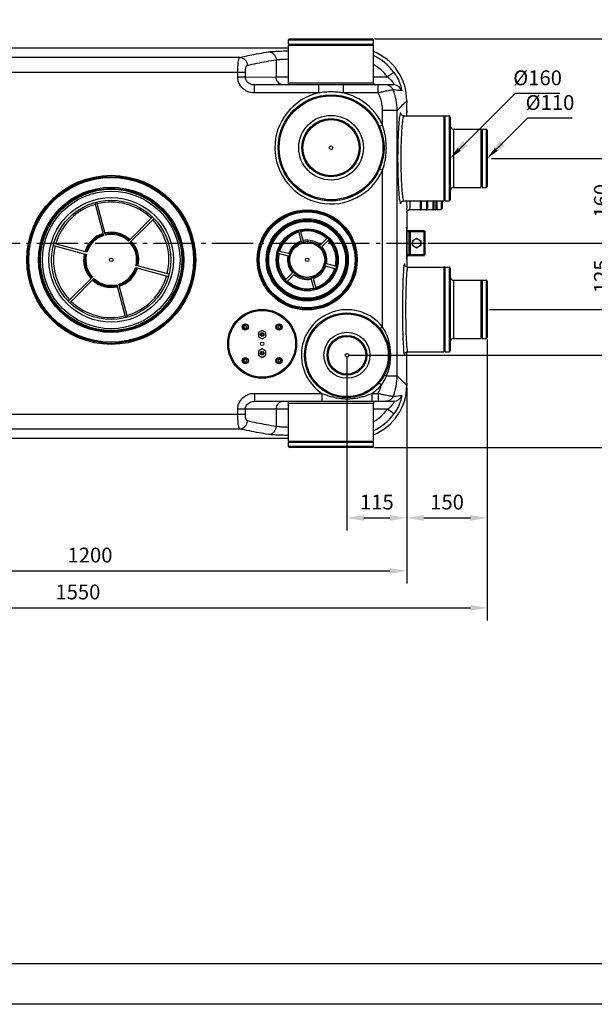
# Model space of a CAD drawing. Units: millimetres. Extents: x 33777 to 38367, y 1815 to 5061.
# Drawn here: x 35021 to 36106, y 1815 to 3673 of the extents above; entities that cross this region are included whole.
import ezdxf

# ---------------------------------------------------------------- set-up
doc = ezdxf.new("R2010")
doc.units = ezdxf.units.MM
doc.header["$LTSCALE"] = 8
doc.linetypes.add('AM_DIN_G_W050', pattern=[13.75, 9.75, -1.5, 1, -1.5])
for name, color, linetype in [('02___PRT_ALL_AXES', 7, 'Continuous'), ('FASEN', 7, 'Continuous'), ('RUNDUNGEN', 7, 'Continuous')]:
    doc.layers.add(name, color=color, linetype=linetype)
for name, color, linetype, lineweight in [('AM_0', 7, 'Continuous', 50), ('AM_4', 3, 'Continuous', 25), ('AM_5', 3, 'Continuous', 25), ('AM_7', 4, 'AM_DIN_G_W050', 25)]:
    doc.layers.add(name, color=color, linetype=linetype, lineweight=lineweight)
doc.styles.get("Standard").update_dxf_attribs({"font": 'arial.ttf'})
doc.dimstyles.new('GEN-ISO$0$0$0', dxfattribs={"dimscale": 4, "dimtxt": 3.5, "dimasz": 2.5, "dimexe": 1, "dimexo": 1, "dimgap": 2, "dimtad": 1, "dimdsep": 46, "dimtxsty": 'Standard', "dimcen": 0, "dimclrd": 3, "dimclre": 3, "dimclrt": 2, "dimadec": 0, "dimazin": 0, "dimtp": 0.1, "dimtm": 0.1, "dimtfac": 0.71, "dimtmove": 0, "dimatfit": 3, "dimfxl": 1, "dimtzin": 0, "dimarcsym": 0})

# ---------------------------------------------------------------- blocks, each defined once
blk = doc.blocks.new('*D19')
at = {"layer": 'AM_5', "color": 3, "lineweight": -2}
for p, q in [((35904.2, 3069.4), (35904.2, 2709)), ((35752.2, 2979), (35752.2, 2709)), ((35784.2, 2733), (35872.2, 2733))]:
    blk.add_line(p, q, dxfattribs=at)
at = {"layer": 'AM_5', "color": 3}
for points in [[(35784.2, 2738.4), (35784.2, 2727.7), (35752.2, 2733)], [(35872.2, 2738.4), (35872.2, 2727.7), (35904.2, 2733)]]:
    blk.add_solid(points, dxfattribs=at)
at = {"layer": 'Defpoints', "color": 0}
for p in [(35904.2, 3073.4), (35752.2, 2983), (35904.2, 2733)]:
    blk.add_point(p, dxfattribs=at)
at = {"layer": 'AM_5', "color": 2, "insert": (35828.2, 2759.3), "char_height": 28, "attachment_point": 5}
blk.add_mtext('150', dxfattribs=at)
blk = doc.blocks.new('*D20')
at = {"layer": 'AM_5', "color": 3, "lineweight": -2}
for p, q in [((34556.1, 3247.4), (34556.1, 2609)), ((35752.2, 2979), (35752.2, 2609)), ((34588.1, 2633), (35720.2, 2633))]:
    blk.add_line(p, q, dxfattribs=at)
at = {"layer": 'AM_5', "color": 3}
for points in [[(34588.1, 2638.4), (34588.1, 2627.7), (34556.1, 2633)], [(35720.2, 2638.4), (35720.2, 2627.7), (35752.2, 2633)]]:
    blk.add_solid(points, dxfattribs=at)
at = {"layer": 'Defpoints', "color": 0}
for p in [(34556.1, 3251.4), (35752.2, 2983), (35752.2, 2633)]:
    blk.add_point(p, dxfattribs=at)
at = {"layer": 'AM_5', "color": 2, "insert": (35154.2, 2659.3), "char_height": 28, "attachment_point": 5}
blk.add_mtext('1200', dxfattribs=at)
blk = doc.blocks.new('*D21')
at = {"layer": 'AM_5', "color": 3, "lineweight": -2}
for p, q in [((35639.2, 3035.9), (35639.2, 2709)), ((35752.2, 2979), (35752.2, 2709)), ((35671.2, 2733), (35720.2, 2733))]:
    blk.add_line(p, q, dxfattribs=at)
at = {"layer": 'AM_5', "color": 3}
for points in [[(35671.2, 2738.4), (35671.2, 2727.7), (35639.2, 2733)], [(35720.2, 2738.4), (35720.2, 2727.7), (35752.2, 2733)]]:
    blk.add_solid(points, dxfattribs=at)
at = {"layer": 'Defpoints', "color": 0}
for p in [(35639.2, 3039.9), (35752.2, 2983), (35752.2, 2733)]:
    blk.add_point(p, dxfattribs=at)
at = {"layer": 'AM_5', "color": 2, "insert": (35695.7, 2759.3), "char_height": 28, "attachment_point": 5}
blk.add_mtext('115', dxfattribs=at)
blk = doc.blocks.new('*D22')
at = {"layer": 'AM_5', "color": 3, "lineweight": -2}
for p, q in [((35691.2, 3636.9), (36313.6, 3636.9)), ((36289.6, 2898), (36289.6, 3604.9)), ((35691.2, 2866), (36313.6, 2866))]:
    blk.add_line(p, q, dxfattribs=at)
at = {"layer": 'AM_5', "color": 3}
for points in [[(36284.3, 3604.9), (36295, 3604.9), (36289.6, 3636.9)], [(36284.3, 2898), (36295, 2898), (36289.6, 2866)]]:
    blk.add_solid(points, dxfattribs=at)
at = {"layer": 'Defpoints', "color": 0}
for p in [(35687.2, 3636.9), (36289.6, 3636.9), (35687.2, 2866)]:
    blk.add_point(p, dxfattribs=at)
at = {"layer": 'AM_5', "color": 2, "insert": (36263.3, 3336.8), "char_height": 28, "attachment_point": 5, "rotation": 90}
blk.add_mtext('770', dxfattribs=at)
blk = doc.blocks.new('*D23')
at = {"layer": 'AM_5', "color": 3, "lineweight": -2}
for p, q in [((35792.8, 3251.4), (36173.6, 3251.4)), ((36149.6, 3158.4), (36149.6, 3219.4)), ((35908.2, 3126.4), (36173.6, 3126.4))]:
    blk.add_line(p, q, dxfattribs=at)
at = {"layer": 'AM_5', "color": 3}
for points in [[(36144.3, 3219.4), (36155, 3219.4), (36149.6, 3251.4)], [(36144.3, 3158.4), (36155, 3158.4), (36149.6, 3126.4)]]:
    blk.add_solid(points, dxfattribs=at)
at = {"layer": 'Defpoints', "color": 0}
for p in [(35788.8, 3251.4), (36149.6, 3251.4), (35904.2, 3126.4)]:
    blk.add_point(p, dxfattribs=at)
at = {"layer": 'AM_5', "color": 2, "insert": (36123.3, 3188.9), "char_height": 28, "attachment_point": 5, "rotation": 90}
blk.add_mtext('125', dxfattribs=at)
blk = doc.blocks.new('*D24')
at = {"layer": 'AM_5', "color": 3, "lineweight": -2}
for p, q in [((35792.8, 3251.4), (36243.6, 3251.4)), ((36219.6, 3071.9), (36219.6, 3219.4)), ((35643.2, 3039.9), (36243.6, 3039.9))]:
    blk.add_line(p, q, dxfattribs=at)
at = {"layer": 'AM_5', "color": 3}
for points in [[(36214.3, 3219.4), (36225, 3219.4), (36219.6, 3251.4)], [(36214.3, 3071.9), (36225, 3071.9), (36219.6, 3039.9)]]:
    blk.add_solid(points, dxfattribs=at)
at = {"layer": 'Defpoints', "color": 0}
for p in [(35788.8, 3251.4), (36219.6, 3251.4), (35639.2, 3039.9)]:
    blk.add_point(p, dxfattribs=at)
at = {"layer": 'AM_5', "color": 2, "insert": (36193.3, 3145.7), "char_height": 28, "attachment_point": 5, "rotation": 90}
blk.add_mtext('210', dxfattribs=at)
blk = doc.blocks.new('*D25')
at = {"layer": 'AM_5', "color": 3, "lineweight": -2}
for p, q in [((34358.6, 3128.6), (34358.6, 2539.4)), ((35904.2, 3069.4), (35904.2, 2539.4)), ((34390.6, 2563.4), (35872.2, 2563.4))]:
    blk.add_line(p, q, dxfattribs=at)
at = {"layer": 'AM_5', "color": 3}
for points in [[(34390.6, 2568.7), (34390.6, 2558.1), (34358.6, 2563.4)], [(35872.2, 2568.7), (35872.2, 2558.1), (35904.2, 2563.4)]]:
    blk.add_solid(points, dxfattribs=at)
at = {"layer": 'Defpoints', "color": 0}
for p in [(34358.6, 3132.6), (35904.2, 3073.4), (35904.2, 2563.4)]:
    blk.add_point(p, dxfattribs=at)
at = {"layer": 'AM_5', "color": 2, "insert": (35131.4, 2589.7), "char_height": 28, "attachment_point": 5}
blk.add_mtext('1550', dxfattribs=at)
blk = doc.blocks.new('*D26')
at = {"layer": 'AM_5', "color": 3, "lineweight": -2}
for p, q in [((35912.2, 3411.4), (36173.6, 3411.4)), ((36149.6, 3379.4), (36149.6, 3283.4)), ((35792.8, 3251.4), (36173.6, 3251.4))]:
    blk.add_line(p, q, dxfattribs=at)
at = {"layer": 'AM_5', "color": 3}
for points in [[(36144.3, 3379.4), (36155, 3379.4), (36149.6, 3411.4)], [(36144.3, 3283.4), (36155, 3283.4), (36149.6, 3251.4)]]:
    blk.add_solid(points, dxfattribs=at)
at = {"layer": 'Defpoints', "color": 0}
for p in [(35908.2, 3411.4), (35788.8, 3251.4), (36149.6, 3251.4)]:
    blk.add_point(p, dxfattribs=at)
at = {"layer": 'AM_5', "color": 2, "insert": (36123.3, 3331.4), "char_height": 28, "attachment_point": 5, "rotation": 90}
blk.add_mtext('160', dxfattribs=at)

msp = doc.modelspace()

# ---------------------------------------------------------------- linework, layer by layer
at = {"color": 7, "linetype": 'Continuous'}
for p, q in [((35529.2, 3626.9), (35689.2, 3626.9)), ((35529.2, 3624.9), (35689.2, 3624.9)), ((35529.7, 3624.9), (35529.7, 3626.9)), ((35688.7, 3624.9), (35688.7, 3626.9)), ((35822.2, 3491.4), (35822.2, 3331.4)), ((35824.2, 3490.9), (35822.2, 3490.9)), ((35824.2, 3491.4), (35824.2, 3331.4)), ((35892.2, 3466.4), (35892.2, 3356.4)), ((35894.2, 3465.9), (35892.2, 3465.9)), ((35894.2, 3466.4), (35894.2, 3356.4)), ((35894.2, 3356.9), (35892.2, 3356.9)), ((35777.2, 3331.4), (35777.2, 3314.9)), ((35779.2, 3331.4), (35779.2, 3314.9)), ((35789.2, 3331.4), (35789.2, 3314.9)), ((35791.2, 3331.4), (35791.2, 3314.9)), ((35801.2, 3331.4), (35801.2, 3314.9)), ((35803.2, 3331.4), (35803.2, 3314.9)), ((35807.2, 3331.4), (35807.2, 3314.9)), ((35809.2, 3331.4), (35809.2, 3314.9)), ((35824.2, 3331.9), (35822.2, 3331.9)), ((35807.2, 3315.4), (35809.2, 3315.4)), ((35547.5, 3273.8), (35553.1, 3253)), ((35557.3, 3254.2), (35551.7, 3275)), ((35602.6, 3261.3), (35587.4, 3246.1)), ((35590.4, 3243), (35605.7, 3258.2)), ((35509.1, 3232.4), (35529.9, 3226.8)), ((35531, 3231), (35510.2, 3236.6)), ((35538, 3196.7), (35522.7, 3181.5)), ((35597.4, 3208.7), (35618.2, 3203.1)), ((35619.3, 3207.4), (35598.5, 3212.9)), ((35822.2, 3206.4), (35822.2, 3046.4)), ((35824.2, 3205.9), (35822.2, 3205.9)), ((35824.2, 3206.4), (35824.2, 3046.4)), ((35525.8, 3178.4), (35541, 3193.6)), ((35571.1, 3185.6), (35576.7, 3164.8)), ((35580.9, 3165.9), (35575.3, 3186.7)), ((35892.2, 3181.4), (35892.2, 3071.4)), ((35894.2, 3180.9), (35892.2, 3180.9)), ((35894.2, 3181.4), (35894.2, 3071.4)), ((35447.4, 3096.1), (35444.9, 3094.7)), ((35444.9, 3094.7), (35444.9, 3091.8)), ((35444.9, 3091.8), (35447.4, 3090.4)), ((35449.9, 3094.7), (35447.4, 3096.1)), ((35447.4, 3090.4), (35449.9, 3091.8)), ((35449.9, 3091.8), (35449.9, 3094.7)), ((35479.2, 3086.9), (35472.2, 3082.9)), ((35486.2, 3082.9), (35479.2, 3086.9)), ((35511, 3096.1), (35508.5, 3094.7)), ((35508.5, 3094.7), (35508.5, 3091.8)), ((35508.5, 3091.8), (35511, 3090.4)), ((35513.5, 3094.7), (35511, 3096.1)), ((35511, 3090.4), (35513.5, 3091.8)), ((35513.5, 3091.8), (35513.5, 3094.7)), ((35472.2, 3082.9), (35472.2, 3074.9)), ((35472.2, 3074.9), (35479.2, 3070.9)), ((35479.2, 3070.9), (35486.2, 3074.9)), ((35486.2, 3074.9), (35486.2, 3082.9)), ((35894.2, 3071.9), (35892.2, 3071.9)), ((35479.2, 3051.9), (35472.2, 3047.9)), ((35472.2, 3047.9), (35472.2, 3039.9)), ((35486.2, 3047.9), (35479.2, 3051.9)), ((35486.2, 3039.9), (35486.2, 3047.9)), ((35824.2, 3046.9), (35822.2, 3046.9)), ((35447.4, 3032.5), (35444.9, 3031.1)), ((35444.9, 3031.1), (35444.9, 3028.2)), ((35444.9, 3028.2), (35447.4, 3026.7)), ((35449.9, 3031.1), (35447.4, 3032.5)), ((35447.4, 3026.7), (35449.9, 3028.2)), ((35449.9, 3028.2), (35449.9, 3031.1)), ((35472.2, 3039.9), (35479.2, 3035.9)), ((35479.2, 3035.9), (35486.2, 3039.9)), ((35511, 3032.5), (35508.5, 3031.1)), ((35508.5, 3031.1), (35508.5, 3028.2)), ((35508.5, 3028.2), (35511, 3026.7)), ((35513.5, 3031.1), (35511, 3032.5)), ((35511, 3026.7), (35513.5, 3028.2)), ((35513.5, 3028.2), (35513.5, 3031.1)), ((35529.2, 2878), (35689.2, 2878)), ((35529.2, 2876), (35689.2, 2876)), ((35529.7, 2876), (35529.7, 2878)), ((35688.7, 2876), (35688.7, 2878))]:
    msp.add_line(p, q, dxfattribs=at)
at = {"flags": 128}
for points in [[(33776.7, 5060.9), (38366.8, 5060.9), (38366.8, 1815.4), (33776.7, 1815.4)], [(34085.8, 4983.6), (34085.8, 1892.6), (38289.5, 1892.6), (38289.5, 4983.6)]]:
    msp.add_lwpolyline(points, close=True, dxfattribs=at)
at = {"color": 7, "linetype": 'Continuous'}
for centre, radius in [((35609.2, 3431.4), 3.33), ((35194.2, 3219.9), 133.3), ((35194.2, 3219.9), 112.5), ((35564.2, 3219.9), 74.5), ((35564.2, 3219.9), 56.5), ((35564.2, 3219.9), 35), ((35194.2, 3219.9), 3.33), ((35564.2, 3219.9), 3.33), ((35447.4, 3093.3), 6), ((35447.4, 3093.3), 5), ((35511, 3093.3), 6), ((35511, 3093.3), 5), ((35479.2, 3078.9), 3.5), ((35479.2, 3078.9), 3), ((35479.2, 3078.9), 2.2), ((35479.2, 3043.9), 3.5), ((35479.2, 3061.4), 3.33), ((35479.2, 3043.9), 3), ((35447.4, 3029.6), 6), ((35447.4, 3029.6), 5), ((35479.2, 3043.9), 2.2), ((35511, 3029.6), 6), ((35511, 3029.6), 5), ((35639.2, 3039.9), 3.33)]:
    msp.add_circle(centre, radius, dxfattribs=at)
at = {"color": 9, "linetype": 'Continuous'}
for centre, radius in [((35194.2, 3219.9), 129.9), ((35564.2, 3219.9), 72.5), ((35564.2, 3219.9), 58.5), ((35564.2, 3219.9), 33)]:
    msp.add_circle(centre, radius, dxfattribs=at)
at = {"color": 7, "linetype": 'Continuous'}
for centre, radius, start, end in [((35609.2, 3431.4), 100, 191.6764, 348.3236), ((35778.2, 3315.6), 1.25, 216.8699, 323.1301), ((35790.2, 3315.6), 1.25, 216.8699, 323.1301), ((35802.2, 3315.6), 1.25, 216.8699, 323.1301), ((35194.2, 3219.9), 50, 107.2924, 111.4486), ((35194.2, 3219.9), 50, 47.2924, 51.4481), ((35194.2, 3219.9), 50, 158.5523, 162.7076), ((35194.2, 3219.9), 50, 167.2924, 222.7076), ((35194.2, 3219.9), 50, 338.5225, 342.7076), ((35194.2, 3219.9), 50, 231.4773, 282.7076), ((35194.2, 3219.9), 50, 287.2924, 291.4649)]:
    msp.add_arc(centre, radius, start, end, dxfattribs=at)
at = {"color": 9, "linetype": 'Continuous'}
for centre, radius, start, end in [((35194.2, 3219.9), 108.9, 46.0522, 103.9478), ((35194.2, 3219.9), 108.9, 106.0522, 163.9478), ((35194.2, 3219.9), 108.9, 346.0522, 43.9478), ((35194.2, 3219.9), 52, 107.2042, 162.7958), ((35194.2, 3219.9), 52, 47.2042, 102.7958), ((35564.2, 3219.9), 54.5, 107.2895, 162.7105), ((35564.2, 3219.9), 54.5, 47.2895, 102.7105), ((35194.2, 3219.9), 52, 347.2042, 42.7958), ((35564.2, 3219.9), 37, 108.3734, 161.6266), ((35564.2, 3219.9), 37, 48.3734, 101.6266), ((35564.2, 3219.9), 54.5, 347.2895, 42.7105), ((35194.2, 3219.9), 108.9, 166.0522, 223.9478), ((35564.2, 3219.9), 37, 348.3734, 41.6266), ((35194.2, 3219.9), 52, 167.2042, 222.7958), ((35564.2, 3219.9), 54.5, 167.2895, 222.7105), ((35564.2, 3219.9), 37, 168.3734, 221.6266), ((35194.2, 3219.9), 52, 287.2042, 342.7958), ((35564.2, 3219.9), 37, 288.3734, 341.6266), ((35564.2, 3219.9), 54.5, 287.2895, 342.7105), ((35194.2, 3219.9), 52, 227.2042, 282.7958), ((35194.2, 3219.9), 108.9, 286.0522, 343.9478), ((35564.2, 3219.9), 54.5, 227.2895, 282.7105), ((35564.2, 3219.9), 37, 228.3734, 281.6266), ((35194.2, 3219.9), 108.9, 226.0522, 283.9478)]:
    msp.add_arc(centre, radius, start, end, dxfattribs=at)
at = {"layer": '02___PRT_ALL_AXES', "color": 7, "linetype": 'Continuous'}
for p, q in [((35529.2, 3626.9), (35529.2, 3634.9)), ((35529.2, 3553.9), (35529.2, 3624.9)), ((35689.2, 3626.9), (35689.2, 3634.9)), ((35689.2, 3553.9), (35689.2, 3624.9)), ((35746.5, 3491.4), (35822.2, 3491.4)), ((35824.2, 3491.4), (35832.2, 3491.4)), ((35840.2, 3466.4), (35892.2, 3466.4)), ((35894.2, 3466.4), (35902.2, 3466.4)), ((35840.2, 3356.4), (35892.2, 3356.4)), ((35894.2, 3356.4), (35902.2, 3356.4)), ((35746.5, 3331.4), (35822.2, 3331.4)), ((35824.2, 3331.4), (35832.2, 3331.4)), ((35758.1, 3314.9), (35777.2, 3314.9)), ((35779.2, 3314.9), (35789.2, 3314.9)), ((35791.2, 3314.9), (35801.2, 3314.9)), ((35803.2, 3314.9), (35807.2, 3314.9)), ((35809.2, 3314.9), (35817.2, 3314.9)), ((35753.7, 3206.4), (35822.2, 3206.4)), ((35824.2, 3206.4), (35832.2, 3206.4)), ((35840.2, 3181.4), (35892.2, 3181.4)), ((35894.2, 3181.4), (35902.2, 3181.4)), ((35840.2, 3071.4), (35892.2, 3071.4)), ((35894.2, 3071.4), (35902.2, 3071.4)), ((35753.7, 3046.4), (35822.2, 3046.4)), ((35824.2, 3046.4), (35832.2, 3046.4)), ((35529.2, 2878), (35529.2, 2949)), ((35689.2, 2878), (35689.2, 2949)), ((35529.2, 2868), (35529.2, 2876)), ((35689.2, 2868), (35689.2, 2876))]:
    msp.add_line(p, q, dxfattribs=at)
at = {"layer": 'AM_0'}
for p, q in [((35752.2, 3273.9), (35785.8, 3273.9)), ((35757.3, 3228.9), (35757.3, 3273.9)), ((35785.8, 3228.9), (35785.8, 3273.9)), ((35785.8, 3228.9), (35752.2, 3228.9))]:
    msp.add_line(p, q, dxfattribs=at)
at = {"layer": 'AM_4'}
for p, q in [((35752.8, 3228.9), (35752.8, 3273.9)), ((35758.8, 3273.9), (35758.8, 3228.9)), ((35762.8, 3256.1), (35770.8, 3260.7)), ((35762.8, 3246.8), (35762.8, 3256.1)), ((35770.8, 3260.7), (35778.8, 3256.1)), ((35778.8, 3256.1), (35778.8, 3246.8)), ((35770.8, 3242.2), (35762.8, 3246.8)), ((35778.8, 3246.8), (35770.8, 3242.2))]:
    msp.add_line(p, q, dxfattribs=at)
msp.add_circle((35770.8, 3251.4), 8, dxfattribs=at)
at = {"layer": 'AM_5', "color": 3}
for p, q in [((35851.2, 3428.4), (35957.2, 3534.4)), ((35957.2, 3534.4), (36041.1, 3534.4)), ((35921.2, 3428.4), (35980.5, 3487.8)), ((35980.5, 3487.8), (36064.5, 3487.8))]:
    msp.add_line(p, q, dxfattribs=at)
for points in [[(35857.8, 3444.4), (35867.2, 3435), (35834.2, 3411.4)], [(35927.8, 3444.4), (35937.2, 3435), (35904.2, 3411.4)], [(35848.3, 3431.2), (35854, 3425.6), (35834.2, 3411.4)], [(35918.3, 3431.2), (35924, 3425.6), (35904.2, 3411.4)]]:
    msp.add_solid(points, dxfattribs=at)
at = {"layer": 'AM_7'}
msp.add_line((34394.1, 3251.4), (35788.8, 3251.4), dxfattribs=at)
at = {"layer": 'FASEN', "color": 7, "linetype": 'Continuous'}
for centre, radius in [((35194.2, 3219.9), 117.5), ((35479.2, 3061.4), 65), ((35479.2, 3061.4), 63)]:
    msp.add_circle(centre, radius, dxfattribs=at)
at = {"layer": 'RUNDUNGEN', "color": 9, "linetype": 'Continuous'}
for p, q in [((35529.2, 3634.9), (35689.2, 3634.9)), ((35436.9, 3601.8), (34930.1, 3601.8)), ((35505.6, 3597.3), (35505.6, 3564.9)), ((34964.6, 3573.9), (35447.5, 3573.9)), ((35433.2, 3564.9), (35433.2, 3573.9)), ((35447.5, 3564.8), (35447.5, 3573.9)), ((35727.7, 3573.7), (35715.6, 3564.9)), ((35433.2, 3564.9), (35447.5, 3564.9)), ((35447.5, 3564.8), (35505.6, 3564.9)), ((35464.6, 3534.9), (35464.6, 3549.9)), ((35505.6, 3564.9), (35529.2, 3564.9)), ((35529.2, 3553.9), (35689.2, 3553.9)), ((35585.9, 3534.9), (35585.9, 3549.9)), ((35632.5, 3534.9), (35632.5, 3549.9)), ((35689.2, 3564.9), (35715.6, 3564.9)), ((35698.4, 3534.9), (35698.4, 3549.9)), ((35585.9, 3534.9), (35464.6, 3534.9)), ((35698.4, 3534.9), (35632.5, 3534.9)), ((35727.9, 3540.4), (35726.4, 3540.6)), ((35741.4, 3509.2), (35745, 3512.7)), ((35745, 3512.7), (35745.9, 3513.6)), ((35745.9, 3513.6), (35746, 3513.7)), ((35746, 3513.7), (35750, 3517.7)), ((35750, 3517.7), (35751.6, 3519.2)), ((35751.6, 3519.2), (35752.2, 3519.9)), ((35706.3, 3502.1), (35734.2, 3502.1)), ((35706.3, 3474), (35706.3, 3502.1)), ((35734.2, 3502.1), (35736.4, 3504.2)), ((35734.2, 3000.8), (35734.2, 3502.1)), ((35736.4, 3504.2), (35738.9, 3506.7)), ((35738.9, 3506.7), (35739.6, 3507.4)), ((35739.6, 3507.4), (35741, 3508.7)), ((35741, 3508.7), (35741.4, 3509.2)), ((35752.2, 3497.2), (35752.2, 3498.1)), ((35706.3, 3474), (35700.8, 3471.6)), ((35832.2, 3491.4), (35832.2, 3331.4)), ((35840.2, 3466.4), (35840.2, 3356.4)), ((35902.2, 3466.4), (35902.2, 3356.4)), ((35706.3, 3388.9), (35700.8, 3391.3)), ((35706.3, 3093.7), (35706.3, 3388.9)), ((35817.2, 3331.4), (35817.2, 3314.9)), ((35752, 3277.3), (35752.1, 3277.7)), ((35752.1, 3281.4), (35752.2, 3281.4)), ((35751.9, 3222.7), (35752, 3223.2)), ((35752.2, 3221.4), (35752.1, 3221.4)), ((35832.2, 3206.4), (35832.2, 3046.4)), ((35840.2, 3181.4), (35840.2, 3071.4)), ((35902.2, 3181.4), (35902.2, 3071.4)), ((35706.3, 3093.7), (35701.6, 3089.9)), ((35714.1, 3000.8), (35734.2, 3000.8)), ((35736.4, 2998.6), (35734.2, 3000.8)), ((35738.9, 2996.1), (35736.4, 2998.6)), ((35739.6, 2995.5), (35738.9, 2996.1)), ((35741, 2994.1), (35739.6, 2995.5)), ((35741.1, 2994), (35741, 2994.1)), ((35745, 2990.2), (35741.1, 2994)), ((35752.2, 3006), (35752.2, 3008.4)), ((35704.2, 2983.5), (35699.6, 2987.4)), ((35745.9, 2989.2), (35745, 2990.2)), ((35746, 2989.2), (35745.9, 2989.2)), ((35750, 2985.2), (35746, 2989.2)), ((35751.6, 2983.7), (35750, 2985.2)), ((35752.2, 2983), (35751.6, 2983.7)), ((35464.6, 2968), (35591.9, 2968)), ((35464.6, 2968), (35464.6, 2953)), ((35591.9, 2968), (35591.9, 2953)), ((35686.5, 2968), (35698.4, 2968)), ((35686.5, 2968), (35686.5, 2953)), ((35698.4, 2968), (35698.4, 2959.7)), ((35698.4, 2959.7), (35698.4, 2953)), ((35726.4, 2962.3), (35727.9, 2962.4)), ((35529.2, 2938), (35433.2, 2938)), ((35433.2, 2929), (35433.2, 2938)), ((35447.5, 2929), (35447.5, 2938)), ((35505.6, 2938), (35505.6, 2905.6)), ((35689.2, 2949), (35529.2, 2949)), ((35715.6, 2938), (35689.2, 2938)), ((35727.7, 2929.2), (35715.6, 2938)), ((34964.6, 2929), (35447.5, 2929)), ((34930.1, 2901.1), (35436.9, 2901.1)), ((35689.2, 2868), (35529.2, 2868))]:
    msp.add_line(p, q, dxfattribs=at)
at = {"layer": 'RUNDUNGEN', "color": 7, "linetype": 'Continuous'}
for p, q in [((35531.2, 3636.9), (35687.2, 3636.9)), ((34792.3, 3619.9), (35529.2, 3619.9)), ((35728, 3549.9), (35464.6, 3549.9)), ((35752.2, 3519.9), (35752.2, 3515.4)), ((35752.2, 3514.6), (35752.2, 3515.1)), ((35752.2, 3512.1), (35752.2, 3514.6)), ((35752.2, 3508), (35752.2, 3512.1)), ((35752.2, 3498.4), (35752.2, 3508)), ((35752.2, 3491.4), (35752.2, 3498.4)), ((35834.2, 3489.4), (35834.2, 3333.4)), ((35904.2, 3464.4), (35904.2, 3358.4)), ((35163.2, 3328), (35179.9, 3265.7)), ((35183.7, 3266.7), (35167, 3329)), ((35819.2, 3331.4), (35819.2, 3316.9)), ((35752.2, 3310), (35752.2, 3271.4)), ((35755.3, 3314.2), (35756.2, 3314.5)), ((35756, 3314.5), (35756.7, 3314.7)), ((35756.2, 3314.5), (35757.1, 3314.8)), ((35756.7, 3314.7), (35757.5, 3314.8)), ((35757.1, 3314.8), (35758, 3314.9)), ((35757.5, 3314.8), (35758, 3314.9)), ((35758, 3314.9), (35758.1, 3314.9)), ((35272.3, 3300.8), (35226.7, 3255.2)), ((35229.5, 3252.4), (35275.1, 3298)), ((35752, 3277.2), (35752.1, 3277.6)), ((35752, 3275.2), (35752, 3277.2)), ((35752, 3271.9), (35752, 3275.2)), ((35752, 3229.7), (35752, 3271.9)), ((35752.1, 3280.6), (35752.1, 3280.8)), ((35752.1, 3279.4), (35752.1, 3280.6)), ((35752.1, 3277.6), (35752.1, 3279.4)), ((35148.4, 3234.2), (35086.1, 3250.9)), ((35085, 3247), (35147.4, 3230.3)), ((35752, 3227.5), (35752, 3229.7)), ((35752.1, 3224.5), (35752, 3227.5)), ((35752.1, 3222.8), (35752.1, 3224.5)), ((35752.1, 3222.3), (35752.1, 3222.8)), ((35752.1, 3221.9), (35752.1, 3222.3)), ((35752.1, 3221.8), (35752.1, 3221.9)), ((35752.1, 3221.8), (35752.1, 3221.8)), ((35752.2, 3231.4), (35752.2, 3206.4)), ((35240, 3205.5), (35302.3, 3188.8)), ((35303.4, 3192.7), (35241, 3209.4)), ((35834.2, 3204.4), (35834.2, 3048.4)), ((35158.9, 3187.4), (35113.2, 3141.7)), ((35116.1, 3138.9), (35161.7, 3184.5)), ((35904.2, 3179.4), (35904.2, 3073.4)), ((35204.7, 3173), (35221.4, 3110.7)), ((35225.2, 3111.7), (35208.5, 3174.1)), ((35752.2, 3007.9), (35752.2, 3046.4)), ((35752.2, 3006.5), (35752.2, 3007.9)), ((35752.2, 3002.5), (35752.2, 3006.5)), ((35752.2, 3001.3), (35752.2, 3002.5)), ((35752.2, 2997.4), (35752.2, 3001.3)), ((35752.2, 2996.4), (35752.2, 2997.4)), ((35752.2, 2992), (35752.2, 2996.4)), ((35752.2, 2989.3), (35752.2, 2992)), ((35752.2, 2988.4), (35752.2, 2989.3)), ((35752.2, 2987.9), (35752.2, 2988.4)), ((35752.2, 2987.7), (35752.2, 2987.9)), ((35752.2, 2987.7), (35752.2, 2987.7)), ((35752.2, 2987.4), (35752.2, 2983)), ((35464.6, 2953), (35728, 2953)), ((35529.2, 2883), (34792.3, 2883)), ((35687.2, 2866), (35531.2, 2866))]:
    msp.add_line(p, q, dxfattribs=at)
at = {"layer": 'RUNDUNGEN', "color": 9, "linetype": 'Continuous', "lineweight": 0}
msp.add_line((35751.8, 3280.5), (35751.8, 3280.6), dxfattribs=at)
at = {"layer": 'RUNDUNGEN', "color": 7, "linetype": 'Continuous', "lineweight": 0}
for p, q in [((35752, 3277.2), (35752.1, 3279.3)), ((35752, 3274.4), (35752, 3277.2)), ((35752, 3272), (35752, 3274.4)), ((35752, 3229.3), (35752, 3272)), ((35752.1, 3281), (35752.1, 3281.1)), ((35752.1, 3280.8), (35752.1, 3281)), ((35752.1, 3280.5), (35752.1, 3280.8)), ((35752.1, 3279.3), (35752.1, 3280.5)), ((35752.2, 3271.4), (35752.2, 3231.4)), ((35752, 3227.4), (35752, 3229.3))]:
    msp.add_line(p, q, dxfattribs=at)
at = {"layer": 'RUNDUNGEN', "color": 7, "linetype": 'Continuous'}
for points in [[(35746.5, 3491.4), (35745.2, 3491.6), (35743.9, 3492.1), (35743, 3492.7), (35742.3, 3493.4), (35741.9, 3493.9), (35741.7, 3494.2), (35741.7, 3494.4), (35741.7, 3494.3)], [(35741.7, 3328.8), (35741.7, 3328.6), (35741.7, 3328.5), (35741.7, 3328.5), (35741.7, 3328.7), (35741.9, 3329), (35742.3, 3329.5), (35742.9, 3330.2), (35743.9, 3330.8), (35745.1, 3331.3), (35746.5, 3331.4)], [(35752.2, 3309.4), (35752.2, 3309.3), (35752.2, 3309.3), (35752.2, 3309.4), (35752.2, 3309.4), (35752.2, 3309.5), (35752.2, 3309.7), (35752.3, 3310), (35752.4, 3310.4), (35752.5, 3310.9), (35752.7, 3311.4), (35753, 3312), (35753.3, 3312.5), (35753.7, 3312.9)], [(35753.7, 3312.9), (35754.2, 3313.4), (35754.8, 3313.8)], [(35754.8, 3313.8), (35755.4, 3314.2), (35756, 3314.5)], [(35752.1, 3280.8), (35752.1, 3281), (35752.1, 3281)], [(35753.6, 3206.4), (35752.2, 3206.6), (35751, 3207.1), (35750, 3207.7), (35749.3, 3208.4), (35748.8, 3209.1), (35748.5, 3209.6), (35748.4, 3209.9), (35748.3, 3210.1)], [(35748.3, 3042.8), (35748.3, 3042.7), (35748.3, 3042.8), (35748.4, 3042.9), (35748.5, 3043.3), (35748.8, 3043.8), (35749.3, 3044.5), (35750.1, 3045.2), (35751.1, 3045.8), (35752.3, 3046.3), (35753.7, 3046.4)]]:
    msp.add_lwpolyline(points, dxfattribs=at)
for centre, radius in [((35609.2, 3431.4), 100), ((35609.2, 3431.4), 55), ((35194.2, 3219.9), 157.5), ((35194.2, 3219.9), 135), ((35564.2, 3219.9), 92.5), ((35564.2, 3219.9), 75.5), ((35639.2, 3039.9), 80), ((35639.2, 3039.9), 37.5)]:
    msp.add_circle(centre, radius, dxfattribs=at)
at = {"layer": 'RUNDUNGEN', "color": 9, "linetype": 'Continuous'}
for centre, radius in [((35609.2, 3431.4), 98), ((35609.2, 3431.4), 61), ((35609.2, 3431.4), 53), ((35194.2, 3219.9), 159.5), ((35194.2, 3219.9), 155.5), ((35194.2, 3219.9), 137), ((35564.2, 3219.9), 94.5), ((35564.2, 3219.9), 90.5), ((35564.2, 3219.9), 77.5), ((35639.2, 3039.9), 78), ((35639.2, 3039.9), 43.5), ((35639.2, 3039.9), 35.5)]:
    msp.add_circle(centre, radius, dxfattribs=at)
at = {"layer": 'RUNDUNGEN', "color": 7, "linetype": 'Continuous'}
for centre, radius, start, end in [((35531.2, 3634.9), 2, 90, 180), ((35687.2, 3634.9), 2, 0, 90), ((35652.2, 3519.9), 100, 0, 68.302), ((35525.2, 3553.9), 4, 281.2487, 0), ((35693.2, 3553.9), 4, 180, 270), ((35832.2, 3489.4), 2, 0, 90), ((35840.2, 3472.4), 6, 180, 270), ((35902.2, 3464.4), 2, 0, 90), ((35840.2, 3350.4), 6, 90, 180), ((35902.2, 3358.4), 2, 270, 0), ((35832.2, 3333.4), 2, 270, 0), ((35817.2, 3316.9), 2, 270, 0), ((35194.2, 3219.9), 50, 47.2924, 102.7076), ((35747.3, 3281.4), 4.9, 352.6037, 359.967), ((35194.2, 3219.9), 50, 107.2924, 162.7076), ((35194.2, 3219.9), 50, 347.2924, 42.7076), ((35194.2, 3219.9), 50, 167.2924, 222.7076), ((35747.3, 3221.4), 4.9, 0.0325, 7.3408), ((35194.2, 3219.9), 50, 287.2924, 342.7076), ((35832.2, 3204.4), 2, 0, 90), ((35194.2, 3219.9), 50, 227.2924, 282.7076), ((35840.2, 3187.4), 6, 180, 270), ((35902.2, 3179.4), 2, 0, 90), ((35840.2, 3065.4), 6, 90, 180), ((35902.2, 3073.4), 2, 270, 0), ((35832.2, 3048.4), 2, 270, 0), ((35652.2, 2983), 100, 291.698, 360), ((35525.2, 2949), 4, 0, 56.2509), ((35693.2, 2949), 4, 90, 180), ((35531.2, 2868), 2, 180, 270), ((35687.2, 2868), 2, 270, 0)]:
    msp.add_arc(centre, radius, start, end, dxfattribs=at)
at = {"layer": 'RUNDUNGEN', "color": 9, "linetype": 'Continuous'}
for centre, radius, start, end in [((35647.1, 3514.7), 99.9, 36.1892, 65.0504), ((35647.1, 3514.8), 84.9, 36.1847, 60.2553), ((35728, 3534.9), 15, 14.4929, 89.9692), ((35609.2, 3431.4), 106, 102.6926, 336.317), ((35609.2, 3431.4), 106, 23.6827, 77.3074), ((35770.6, 3283), 261.4, 99.7324, 100.0601), ((35712.5, 3534.9), 15, 22.5373, 33.7332), ((35634.2, 3501.9), 100, 0.0768, 22.7628), ((35612.7, 2555.6), 991.6, 82.4737, 83.3272), ((35747.7, 3513.1), 4.72, 356.4298, 1.9413), ((36000.3, 3498.5), 248.1, 179.4474, 180.0997), ((34546, 3493.6), 1206.2, 0.0389, 0.1717), ((35708.7, 3273.7), 43.3, 0.7044, 1.3693), ((35194.2, 3219.9), 48, 107.388, 162.612), ((35194.2, 3219.9), 48, 47.388, 102.612), ((35194.2, 3219.9), 48, 347.388, 42.612), ((35194.2, 3219.9), 48, 167.388, 222.612), ((35600, 3228.9), 152.1, 0.2729, 0.4542), ((35194.2, 3219.9), 48, 287.388, 342.612), ((35194.2, 3219.9), 48, 227.388, 282.612), ((35639.2, 3039.9), 86, 38.7457, 236.6422), ((35636.1, 3034.3), 84.9, 323.2935, 336.7933), ((35634.2, 3001), 100, 337.2403, 359.92), ((35639.2, 3039.9), 86, 303.3578, 319.0651), ((35634.4, 3000.8), 71.8, 332.8926, 346.1101), ((35770.6, 3220.1), 261.6, 259.9401, 260.2674), ((35712.5, 2968), 15, 326.2639, 337.4606), ((35616.9, 3913.2), 957.2, 276.6576, 277.5417), ((35728, 2968), 15, 270.0311, 345.5094), ((35647.2, 2988.1), 84.8, 299.7419, 323.8181), ((35647.1, 2988.2), 99.9, 294.9489, 323.8115)]:
    msp.add_arc(centre, radius, start, end, dxfattribs=at)
at = {"layer": 'RUNDUNGEN', "color": 9, "linetype": 'Continuous', "lineweight": 0}
for centre, radius, start, end in [((35706.1, 3273.7), 45.9, 0.9243, 1.4268), ((35829.9, 3271.4), 77.9, 179.7867, 179.9951), ((35620, 3229), 132.1, 0.2224, 0.4464)]:
    msp.add_arc(centre, radius, start, end, dxfattribs=at)
at = {"layer": 'RUNDUNGEN', "color": 9, "linetype": 'Continuous'}
for points, start_tangent, end_tangent in [([(35436.9, 3601.8), (35455, 3605.8), (35473.2, 3609.3), (35491.3, 3612.3)], (0.97374, 0.227664), (0.98873, 0.149711)), ([(35491.3, 3612.3), (35497.6, 3613), (35507.1, 3613.5), (35519.2, 3614), (35529.2, 3614.3)], (0.988762, 0.149497), (0.999776, 0.021173)), ([(35491.3, 3612.3), (35496.7, 3611.1), (35501.3, 3607.8), (35504.5, 3603), (35505.6, 3597.3)], (0.999892, -0.014682), (0.013442, -0.99991)), ([(35433.2, 3573.9), (35433.3, 3580.8), (35433.7, 3587.2), (35434.2, 3592.9), (35435, 3597.4), (35435.9, 3600.4), (35436.9, 3601.8)], (0.000138, 1), (0.893572, 0.448919)), ([(35436.9, 3601.8), (35442.3, 3600.6), (35447, 3597.3), (35450.1, 3592.5), (35451.3, 3586.8)], (0.999743, -0.022656), (0.020751, -0.999785)), ([(35447.5, 3573.9), (35447.6, 3577.1), (35448, 3580.1), (35448.6, 3582.7), (35449.3, 3584.8), (35450.3, 3586.2), (35451.3, 3586.8)], (0.000083, 1), (0.973669, 0.227967)), ([(35451.3, 3586.8), (35469.4, 3590.8), (35487.5, 3594.3), (35505.6, 3597.3)], (0.973851, 0.22719), (0.988778, 0.149389)), ([(35505.6, 3597.3), (35510.7, 3598), (35518.3, 3598.6), (35528.1, 3599), (35529.2, 3599.1)], (0.982864, 0.184335), (0.999357, 0.03586)), ([(35727.7, 3573.7), (35733.2, 3565.3), (35737.2, 3557.5), (35739.8, 3550.8), (35741.5, 3545.5), (35742.4, 3541.6), (35742.5, 3538.6)], (0.590341, -0.807154), (-0.99053, 0.137295)), ([(35464.6, 3534.9), (35456.3, 3535.9), (35448.6, 3539), (35442.1, 3543.9), (35437.2, 3550.2), (35434.2, 3557.3), (35433.2, 3564.9)], (-1, -0.000127), (0.000439, 1)), ([(35464.6, 3549.9), (35460.1, 3550.4), (35455.9, 3552), (35452.3, 3554.4), (35449.7, 3557.5), (35448, 3561.1), (35447.5, 3564.8)], (-1, -0.000033), (0.000178, 1)), ([(35519.9, 3549.9), (35515.5, 3550.6), (35511.5, 3552.7), (35508.3, 3556), (35506.3, 3560.2), (35505.6, 3564.9)], (-1, 0), (0, 1)), ([(35725, 3543.2), (35723.2, 3545.5), (35718.3, 3548.7), (35712.6, 3549.9)], (-0.554922, 0.831903), (-1, 0.000046)), ([(35715.6, 3564.9), (35720.3, 3561.3), (35723.6, 3558), (35725.9, 3555.1), (35727.3, 3552.8), (35728, 3551.2), (35728, 3549.9)], (0.825714, -0.564089), (-1, 0.000806)), ([(35632.5, 3534.9), (35627.1, 3535.6), (35621.7, 3536.2), (35616, 3536.5), (35610.3, 3536.7), (35604.3, 3536.6), (35598.2, 3536.3), (35592, 3535.7), (35585.9, 3534.9)], (-0.987659, 0.15662), (-0.987658, -0.156629)), ([(35724.9, 3540.4), (35721.9, 3539.8), (35717.4, 3539), (35711.8, 3537.9), (35705.3, 3536.5), (35698.4, 3534.9)], (-0.984728, -0.174099), (-0.971435, -0.237306)), ([(35706.3, 3502.1), (35705.4, 3513.4), (35702.7, 3524.4), (35698.4, 3534.9)], (-0.000146, 1), (-0.455644, 0.890162)), ([(35752.3, 3514.3), (35752.2, 3514.4), (35752.2, 3515.4)], (-0.241548, 0.970389), (0.962564, 0.271055)), ([(35752.2, 3500.9), (35752.2, 3506.8), (35752.2, 3511.4)], (0.010566, 0.999944), (0.133983, 0.990984)), ([(35752.2, 3511.4), (35752.4, 3512.9)], (0.133983, 0.990984), (0.060928, 0.998142)), ([(35752.4, 3513.3), (35752.3, 3514.3)], (-0.034838, 0.999393), (-0.241548, 0.970389)), ([(35740.5, 3497.4), (35739.5, 3495.6), (35738.4, 3490), (35737.4, 3481.1), (35736.5, 3469), (35735.8, 3454.5), (35735.3, 3438), (35735, 3420.5), (35735, 3402.5), (35735.3, 3384.9), (35735.8, 3368.5), (35736.5, 3353.9), (35737.4, 3341.9), (35738.4, 3332.9), (35739.5, 3327.3), (35740.5, 3325.4)], (-0.999996, -0.002761), (0.999996, -0.002793)), ([(35741.9, 3493.9), (35741.6, 3495.6), (35740.5, 3497.4)], (-0.174456, 0.984665), (-0.999996, 0.00279)), ([(35713.6, 3431.4), (35713.3, 3440), (35712.4, 3449), (35710.9, 3457.8), (35708.8, 3466.2), (35706.3, 3474)], (-0.000008, 1), (-0.339726, 0.940525)), ([(35746.5, 3491.4), (35745.5, 3489.7), (35744.4, 3484.6), (35743.4, 3476.2), (35742.5, 3465), (35741.8, 3451.5), (35741.2, 3436.2), (35741, 3419.8), (35741, 3403.1), (35741.2, 3386.8), (35741.7, 3371.5), (35742.5, 3357.9), (35743.4, 3346.7), (35744.4, 3338.4), (35745.5, 3333.2), (35746.5, 3331.4)], (-0.999999, -0.001287), (0.999999, -0.001302)), ([(35706.3, 3388.9), (35708.8, 3396.8), (35710.9, 3405.1), (35712.4, 3413.9), (35713.3, 3422.8), (35713.6, 3431.4)], (0.339729, 0.940523), (0.000002, 1)), ([(35740.5, 3325.4), (35741.6, 3327.3), (35741.9, 3329)], (0.999996, 0.002761), (0.175015, 0.984566)), ([(35751.9, 3331.4), (35751.9, 3324.4), (35752, 3317.9), (35752, 3313)], (-0.000146, -1), (0.146224, -0.989252)), ([(35757.9, 3331.4), (35757.9, 3327.4), (35758, 3322.2), (35758, 3318.2), (35758.1, 3314.9)], (0.01253, -0.999921), (0.999995, 0.003094)), ([(35752, 3313), (35752.1, 3309.9), (35752.1, 3308.9)], (0.146224, -0.989252), (0.999972, 0.007523)), ([(35752.1, 3308.9), (35752.3, 3309.4)], (0.999567, 0.029411), (-0.200437, 0.979707)), ([(35751.8, 3280.7), (35752.1, 3281.4)], (-0.158461, 0.987365), (0.999999, 0.001586)), ([(35751.8, 3280.4), (35751.8, 3280.7)], (-0.215839, 0.976429), (-0.158461, 0.987365)), ([(35752.1, 3279.4), (35752.1, 3279.5), (35751.8, 3280.4)], (-0.184223, 0.982884), (-0.215839, 0.976429)), ([(35752, 3274.8), (35752, 3277.3)], (-0.023291, 0.999729), (0.09509, 0.995469)), ([(35752, 3271.4), (35752, 3274.3)], (-0.000238, 1), (-0.012243, 0.999925)), ([(35752.1, 3277.7), (35752.1, 3279.4)], (0.121694, 0.992568), (-0.184223, 0.982884)), ([(35752.1, 3221.4), (35751.9, 3222.7)], (-0.998572, 0.053415), (0.239969, 0.970781)), ([(35752, 3230.1), (35752, 3231.4)], (-0.007665, 0.999971), (-0.000002, 1)), ([(35752, 3226.8), (35752, 3228.3), (35752, 3229.6)], (0.005985, 0.999982), (-0.004502, 0.99999)), ([(35752, 3225.6), (35752, 3226.8)], (-0.094172, 0.995556), (0.005985, 0.999982)), ([(35752.1, 3223.8), (35752, 3225.6)], (0.118581, 0.992944), (-0.094172, 0.995556)), ([(35752, 3223.2), (35752.1, 3223.4), (35752.1, 3223.8)], (0.22715, 0.97386), (0.118581, 0.992944)), ([(35746.8, 3208.3), (35746.3, 3205.1), (35745.7, 3196.2), (35745, 3184.1), (35744.6, 3169.5), (35744.2, 3153.1), (35744, 3135.5), (35744, 3117.5), (35744.2, 3099.8), (35744.5, 3083.4), (35745, 3068.8), (35745.7, 3056.8), (35746.3, 3047.8), (35746.8, 3044.6)], (-0.124365, -0.992237), (0.124233, -0.992253)), ([(35747.7, 3212.4), (35747, 3210.6), (35746.8, 3208.3)], (-0.999991, -0.00435), (-0.124365, -0.992237)), ([(35748.3, 3209.8), (35748.3, 3210.6), (35747.7, 3212.4)], (-0.03523, 0.999379), (-0.99999, 0.004484)), ([(35753.7, 3206.4), (35753, 3204.7), (35752.3, 3199.6), (35751.6, 3191.3), (35751, 3180.1), (35750.5, 3166.5), (35750.2, 3151.2), (35750, 3134.8), (35750, 3118.1), (35750.2, 3101.7), (35750.5, 3086.4), (35751, 3072.8), (35751.6, 3061.6), (35752.3, 3053.3), (35753, 3048.2), (35753.7, 3046.4)], (-0.999998, -0.002027), (0.999998, -0.00203)), ([(35721.9, 3039.9), (35721.6, 3046.9), (35720.9, 3054.1), (35719.6, 3061.3), (35717.9, 3068.1), (35716, 3074.1), (35714, 3079.2), (35712, 3083.6), (35710.1, 3087.4), (35708.1, 3090.7), (35706.3, 3093.7)], (-0.000016, 1), (-0.551338, 0.834282)), ([(35714.1, 3000.8), (35718.6, 3013.9), (35721.1, 3027.3), (35721.9, 3039.9)], (0.387049, 0.922059), (0.000258, 1)), ([(35746.8, 3044.6), (35747, 3042.3), (35747.7, 3040.4)], (0.124233, -0.992253), (0.999991, -0.004356)), ([(35747.7, 3040.4), (35748.3, 3042.3), (35748.3, 3043.1)], (0.99999, 0.004435), (0.036238, 0.999343)), ([(35714.1, 3000.8), (35712.1, 3002), (35710.5, 3003.5)], (-0.874997, 0.484129), (0.4538, 0.891103)), ([(35751.8, 2988.5), (35752.2, 2990.2), (35752.4, 2991.8)], (0.156339, 0.987703), (-0.020825, 0.999783)), ([(35752.4, 2991.8), (35752.2, 2993.6), (35752.2, 2997.9), (35752.2, 3003), (35752.2, 3006)], (-0.020825, 0.999783), (0.001265, 0.999999)), ([(35752.2, 2987.4), (35751.8, 2988.5)], (-0.978402, 0.206713), (0.156339, 0.987703)), ([(35433.2, 2938), (35434.2, 2945.6), (35437.2, 2952.7), (35442.1, 2959), (35448.6, 2963.8), (35456.3, 2967), (35464.6, 2968)], (-0.000439, 1), (1, -0.000127)), ([(35591.9, 2968), (35599.8, 2965), (35607.9, 2962.4), (35616.8, 2960.2), (35626, 2958.7), (35635.1, 2958), (35644.2, 2958), (35653.1, 2958.8), (35662.1, 2960.3), (35670.7, 2962.4), (35678.6, 2965), (35686.5, 2968)], (0.92254, -0.385903), (0.92254, 0.385902)), ([(35698.4, 2968), (35705.3, 2966.4), (35711.8, 2965), (35717.4, 2963.9), (35721.9, 2963.1), (35724.9, 2962.5)], (0.971435, -0.237306), (0.984728, -0.174098)), ([(35725, 2959.7), (35723.2, 2957.4), (35718.3, 2954.2), (35712.6, 2953)], (-0.554962, -0.831875), (-1, 0.000008)), ([(35742.5, 2964.3), (35742.4, 2961.2), (35741.5, 2957.4), (35739.9, 2952.1), (35737.2, 2945.4), (35733.2, 2937.6), (35727.7, 2929.2)], (0.990541, 0.137215), (-0.590339, -0.807156)), ([(35447.5, 2938), (35448, 2941.8), (35449.7, 2945.4), (35452.3, 2948.5), (35455.9, 2950.9), (35460.1, 2952.5), (35464.6, 2953)], (-0.000178, 1), (1, -0.000033)), ([(35519.9, 2953), (35515.5, 2952.3), (35511.5, 2950.2), (35508.3, 2946.8), (35506.3, 2942.7), (35505.6, 2938)], (-1, 0), (0, -1)), ([(35728, 2953), (35728, 2951.7), (35727.3, 2950.1), (35725.9, 2947.8), (35723.6, 2944.9), (35720.3, 2941.6), (35715.6, 2938)], (1, 0.000795), (-0.825711, -0.564093)), ([(35436.9, 2901.1), (35435.9, 2902.5), (35435, 2905.5), (35434.2, 2910), (35433.7, 2915.7), (35433.3, 2922.1), (35433.2, 2929)], (-0.893573, 0.448917), (-0.000138, 1)), ([(35451.3, 2916), (35450.3, 2916.7), (35449.3, 2918.1), (35448.6, 2920.2), (35448, 2922.8), (35447.6, 2925.8), (35447.5, 2929)], (-0.973669, 0.227966), (-0.000083, 1)), ([(35436.9, 2901.1), (35442.3, 2902.3), (35447, 2905.6), (35450.1, 2910.4), (35451.3, 2916)], (0.999743, 0.022655), (0.020775, 0.999784)), ([(35491.3, 2890.6), (35473.2, 2893.6), (35455, 2897.1), (35436.9, 2901.1)], (-0.98873, 0.149711), (-0.97374, 0.227664)), ([(35505.6, 2905.6), (35487.5, 2908.6), (35469.4, 2912.1), (35451.3, 2916)], (-0.988778, 0.149389), (-0.973851, 0.22719)), ([(35491.3, 2890.6), (35496.7, 2891.8), (35501.3, 2895.1), (35504.5, 2899.9), (35505.6, 2905.6)], (0.999892, 0.01472), (0.01344, 0.99991)), ([(35529.2, 2903.8), (35528.1, 2903.9), (35518.3, 2904.3), (35510.7, 2904.9), (35505.6, 2905.6)], (-0.999357, 0.03586), (-0.982863, 0.184335)), ([(35529.2, 2888.6), (35519.2, 2888.9), (35507.1, 2889.3), (35497.6, 2889.9), (35491.3, 2890.6)], (-0.999776, 0.021173), (-0.988762, 0.149497))]:
    msp.add_spline(points, degree=3, dxfattribs=dict(at, start_tangent=start_tangent, end_tangent=end_tangent))
at = {"layer": 'RUNDUNGEN', "color": 9, "linetype": 'Continuous', "lineweight": 0}
for points, start_tangent, end_tangent in [([(35752.1, 3279.4), (35752.1, 3279.5), (35751.8, 3280.5)], (-0.174977, 0.984573), (-0.213658, 0.976908)), ([(35752, 3277.2), (35752, 3277.3), (35752.1, 3277.6)], (0.081325, 0.996688), (0.120941, 0.99266)), ([(35752, 3274.8), (35752, 3277.2)], (-0.024079, 0.99971), (0.081325, 0.996688)), ([(35752, 3271.7), (35752, 3274.4)], (0.003635, 0.999993), (-0.015995, 0.999872)), ([(35752.2, 3278.5), (35752.1, 3279.4)], (0.021635, 0.999766), (-0.174977, 0.984573)), ([(35752.1, 3277.6), (35752.2, 3278.5)], (0.120941, 0.99266), (0.021635, 0.999766)), ([(35752, 3230.1), (35752, 3231.4)], (-0.007489, 0.999972), (0.000075, 1)), ([(35752, 3226.8), (35752, 3228.3), (35752, 3229.5)], (0.006399, 0.99998), (-0.003584, 0.999994))]:
    msp.add_spline(points, degree=3, dxfattribs=dict(at, start_tangent=start_tangent, end_tangent=end_tangent))
at = {"layer": 'RUNDUNGEN', "color": 7, "linetype": 'Continuous'}
for points, start_tangent, end_tangent in [([(35752.2, 3281.4), (35752.2, 3279.5), (35752.2, 3277.3)], (0.997209, -0.074667), (0.091976, -0.995761)), ([(35752.2, 3277.3), (35752.2, 3274.5), (35752.2, 3271.4)], (0.091976, -0.995761), (-0.000002, -1)), ([(35752.2, 3225.6), (35752.2, 3223.3), (35752.2, 3221.4)], (-0.093212, -0.995646), (-0.999998, -0.00209)), ([(35752.2, 3231.4), (35752.2, 3228.3), (35752.2, 3225.6)], (-0.000242, -1), (-0.093212, -0.995646))]:
    msp.add_spline(points, degree=3, dxfattribs=dict(at, start_tangent=start_tangent, end_tangent=end_tangent))
at = {"layer": 'RUNDUNGEN', "color": 7, "linetype": 'Continuous', "lineweight": 0, "start_tangent": (0.017763, -0.999842), "end_tangent": (0.000076, -1)}
msp.add_spline([(35752.1, 3278.5), (35752.2, 3277.3), (35752.2, 3274.5), (35752.2, 3271.4)], degree=3, dxfattribs=at)

# ---------------------------------------------------------------- texts
at = {"layer": 'AM_5', "color": 2, "char_height": 28, "attachment_point": 5}
for s, insert in [('%%C160', (35999.1, 3559.7)), ('%%C110', (36022.5, 3513.1))]:
    msp.add_mtext(s, dxfattribs=dict(at, insert=insert))

# ---------------------------------------------------------------- dimensions: what is measured, and where the dimension line sits
at = {"layer": 'AM_5'}
for base, p1, p2, text, picture, middle in [((36289.6, 3636.9), (35687.2, 2866), (35687.2, 3636.9), '770', '*D22', (36289.6, 3336.8)), ((36219.6, 3251.4), (35639.2, 3039.9), (35788.8, 3251.4), '210', '*D24', (36219.6, 3145.7))]:
    dim = msp.add_linear_dim(base=base, p1=p1, p2=p2, angle=90, text=text, dimstyle='GEN-ISO$0$0$0', override={"dimtxt": 7, "dimasz": 8, "dimexe": 6, "dimgap": 3, "dimdec": 0, "dimtdec": 0}, dxfattribs=at)
    dim.commit()
    dim.dimension.update_dxf_attribs({"geometry": picture, "text_midpoint": middle, "dimtype": 160})
for p1, angle, picture, middle in [((35908.2, 3411.4), 270, '*D26', (36123.3, 3331.4)), ((35904.2, 3126.4), 90, '*D23', (36123.3, 3188.9))]:
    dim = msp.add_linear_dim(base=(36149.6, 3251.4), p1=p1, p2=(35788.8, 3251.4), angle=angle, dimstyle='GEN-ISO$0$0$0', override={"dimtxt": 7, "dimasz": 8, "dimexe": 6, "dimgap": 3, "dimdec": 0, "dimtdec": 0}, dxfattribs=at)
    dim.commit()
    dim.dimension.update_dxf_attribs({"geometry": picture, "text_midpoint": middle})
for base, p1, p2, text, picture, middle in [((35752.2, 2633), (34556.1, 3251.4), (35752.2, 2983), '1200', '*D20', (35154.2, 2633)), ((35904.2, 2563.4), (34358.6, 3132.6), (35904.2, 3073.4), '1550', '*D25', (35131.4, 2563.4))]:
    dim = msp.add_linear_dim(base=base, p1=p1, p2=p2, text=text, dimstyle='GEN-ISO$0$0$0', override={"dimtxt": 7, "dimasz": 8, "dimexe": 6, "dimgap": 3, "dimdec": 0, "dimtdec": 0}, dxfattribs=at)
    dim.commit()
    dim.dimension.update_dxf_attribs({"geometry": picture, "text_midpoint": middle, "dimtype": 160})
for base, p1, p2, text, picture, middle in [((35904.2, 2733), (35752.2, 2983), (35904.2, 3073.4), '150', '*D19', (35828.2, 2759.3)), ((35752.2, 2733), (35639.2, 3039.9), (35752.2, 2983), '115', '*D21', (35695.7, 2759.3))]:
    dim = msp.add_linear_dim(base=base, p1=p1, p2=p2, text=text, dimstyle='GEN-ISO$0$0$0', override={"dimtxt": 7, "dimasz": 8, "dimexe": 6, "dimgap": 3, "dimdec": 0, "dimtdec": 0}, dxfattribs=at)
    dim.commit()
    dim.dimension.update_dxf_attribs({"geometry": picture, "text_midpoint": middle})

doc.saveas('drawing.dxf')
